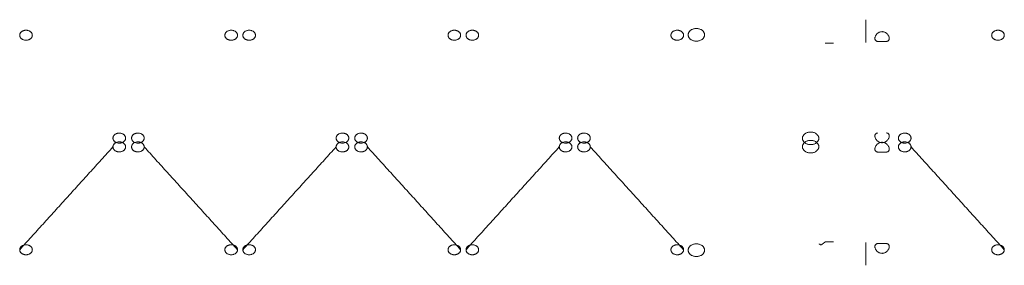
# Model space of a CAD drawing. Units: millimetres. Extents: x -7702 to 55608, y -1007043 to 50343.
# Drawn here: x 45645 to 48032, y 22923 to 23519 of the extents above; entities that cross this region are included whole.
import ezdxf

# ---------------------------------------------------------------- set-up
doc = ezdxf.new("R2010")
doc.units = ezdxf.units.MM
doc.layers.get('0').update_dxf_attribs({"lineweight": 18})
doc.layers.add('None', color=7, linetype='Continuous', lineweight=5)

msp = doc.modelspace()

# ---------------------------------------------------------------- linework, layer by layer
at = {"color": 250, "true_color": 0x333333, "transparency": 33554687}
for points in [[(47695.703, 23463.642, 7807), (47695.703, 23518.642, 7750)], [(47724.329, 23465.927, 7780.213), (47746.494, 23465.927, 7780.213)], [(47724.329, 23197.808, 8242.433), (47746.494, 23197.808, 8242.433)], [(47597.784, 22980.112, 7767.253), (47597.784, 22980.112, 7760.131)], [(47597.784, 22980.112, 7767.253), (47597.784, 22980.112, 7760.131)], [(47695.703, 22923.213, 7807), (47695.703, 22978.213, 7750)], [(47724.329, 22975.929, 7780.213), (47746.494, 22975.929, 7780.213)]]:
    msp.add_polyline3d(points, dxfattribs=at)
for points in [[(45644.69, 23480.946, 7790.098), (45644.69, 23505.34, 7803.843), (45675.339, 23505.34, 7803.843), (45675.339, 23480.946, 7790.098), (45675.339, 23456.552, 7776.353), (45644.69, 23456.552, 7776.353), (45644.69, 23480.946, 7790.098)], [(46172.713, 23480.946, 7790.098), (46172.713, 23456.552, 7776.353), (46142.063, 23456.552, 7776.353), (46142.063, 23480.946, 7790.098), (46142.063, 23505.34, 7803.843), (46172.713, 23505.34, 7803.843), (46172.713, 23480.946, 7790.098)], [(46185.69, 23480.946, 7790.098), (46185.69, 23505.34, 7803.843), (46216.339, 23505.34, 7803.843), (46216.339, 23480.946, 7790.098), (46216.339, 23456.552, 7776.353), (46185.69, 23456.552, 7776.353), (46185.69, 23480.946, 7790.098)], [(46713.713, 23480.946, 7790.098), (46713.713, 23456.552, 7776.353), (46683.063, 23456.552, 7776.353), (46683.063, 23480.946, 7790.098), (46683.063, 23505.34, 7803.843), (46713.713, 23505.34, 7803.843), (46713.713, 23480.946, 7790.098)], [(46726.69, 23480.946, 7790.098), (46726.69, 23505.34, 7803.843), (46757.339, 23505.34, 7803.843), (46757.339, 23480.946, 7790.098), (46757.339, 23456.552, 7776.353), (46726.69, 23456.552, 7776.353), (46726.69, 23480.946, 7790.098)], [(47254.157, 23480.946, 7790.098), (47254.157, 23456.552, 7776.353), (47223.507, 23456.552, 7776.353), (47223.507, 23480.946, 7790.098), (47223.507, 23505.34, 7803.843), (47254.157, 23505.34, 7803.843), (47254.157, 23480.946, 7790.098)], [(47304.992, 23481.997, 7784.425), (47304.992, 23451.327, 7767.564), (47265.352, 23451.327, 7767.564), (47265.352, 23481.997, 7784.425), (47265.352, 23512.668, 7801.287), (47304.992, 23512.668, 7801.287), (47304.992, 23481.997, 7784.425)], [(48031.713, 23480.946, 7790.098), (48031.713, 23456.552, 7776.353), (48001.063, 23456.552, 7776.353), (48001.063, 23480.946, 7790.098), (48001.063, 23505.34, 7803.843), (48031.713, 23505.34, 7803.843), (48031.713, 23480.946, 7790.098)], [(45870.835, 23231.601, 8232.615), (45870.835, 23207.207, 8218.869), (45901.485, 23207.207, 8218.869), (45901.485, 23231.601, 8232.615), (45901.485, 23255.995, 8246.36), (45870.835, 23255.995, 8246.36), (45870.835, 23231.601, 8232.615)], [(45946.567, 23231.601, 8232.615), (45946.567, 23255.995, 8246.36), (45915.918, 23255.995, 8246.36), (45915.918, 23231.601, 8232.615), (45915.918, 23207.207, 8218.869), (45946.567, 23207.207, 8218.869), (45946.567, 23231.601, 8232.615)], [(46411.835, 23231.601, 8232.615), (46411.835, 23207.207, 8218.869), (46442.485, 23207.207, 8218.869), (46442.485, 23231.601, 8232.615), (46442.485, 23255.995, 8246.36), (46411.835, 23255.995, 8246.36), (46411.835, 23231.601, 8232.615)], [(46487.567, 23231.601, 8232.615), (46487.567, 23255.995, 8246.36), (46456.918, 23255.995, 8246.36), (46456.918, 23231.601, 8232.615), (46456.918, 23207.207, 8218.869), (46487.567, 23207.207, 8218.869), (46487.567, 23231.601, 8232.615)], [(46952.835, 23231.601, 8232.615), (46952.835, 23207.207, 8218.869), (46983.485, 23207.207, 8218.869), (46983.485, 23231.601, 8232.615), (46983.485, 23255.995, 8246.36), (46952.835, 23255.995, 8246.36), (46952.835, 23231.601, 8232.615)], [(47028.012, 23231.601, 8232.615), (47028.012, 23255.995, 8246.36), (46997.362, 23255.995, 8246.36), (46997.362, 23231.601, 8232.615), (46997.362, 23207.207, 8218.869), (47028.012, 23207.207, 8218.869), (47028.012, 23231.601, 8232.615)], [(47581.98, 23231.033, 8240.928), (47581.98, 23261.704, 8257.789), (47542.34, 23261.704, 8257.789), (47542.34, 23231.033, 8240.928), (47542.34, 23200.362, 8224.066), (47581.98, 23200.362, 8224.066), (47581.98, 23231.033, 8240.928)], [(47581.98, 23210.822, 8240.928), (47581.98, 23241.493, 8224.066), (47542.34, 23241.493, 8224.066), (47542.34, 23210.822, 8240.928), (47542.34, 23180.151, 8257.789), (47581.98, 23180.151, 8257.789), (47581.98, 23210.822, 8240.928)], [(47805.567, 23231.601, 8232.615), (47805.567, 23255.995, 8246.36), (47774.918, 23255.995, 8246.36), (47774.918, 23231.601, 8232.615), (47774.918, 23207.207, 8218.869), (47805.567, 23207.207, 8218.869), (47805.567, 23231.601, 8232.615)], [(45870.835, 23210.254, 8232.615), (45870.835, 23185.86, 8246.36), (45901.485, 23185.86, 8246.36), (45901.485, 23210.254, 8232.615), (45901.485, 23234.648, 8218.869), (45870.835, 23234.648, 8218.869), (45870.835, 23210.254, 8232.615)], [(45946.567, 23210.254, 8232.615), (45946.567, 23234.648, 8218.869), (45915.918, 23234.648, 8218.869), (45915.918, 23210.254, 8232.615), (45915.918, 23185.86, 8246.36), (45946.567, 23185.86, 8246.36), (45946.567, 23210.254, 8232.615)], [(46411.835, 23210.254, 8232.615), (46411.835, 23185.86, 8246.36), (46442.485, 23185.86, 8246.36), (46442.485, 23210.254, 8232.615), (46442.485, 23234.648, 8218.869), (46411.835, 23234.648, 8218.869), (46411.835, 23210.254, 8232.615)], [(46487.567, 23210.254, 8232.615), (46487.567, 23234.648, 8218.869), (46456.918, 23234.648, 8218.869), (46456.918, 23210.254, 8232.615), (46456.918, 23185.86, 8246.36), (46487.567, 23185.86, 8246.36), (46487.567, 23210.254, 8232.615)], [(46952.835, 23210.254, 8232.615), (46952.835, 23185.86, 8246.36), (46983.485, 23185.86, 8246.36), (46983.485, 23210.254, 8232.615), (46983.485, 23234.648, 8218.869), (46952.835, 23234.648, 8218.869), (46952.835, 23210.254, 8232.615)], [(47028.012, 23210.254, 8232.615), (47028.012, 23234.648, 8218.869), (46997.362, 23234.648, 8218.869), (46997.362, 23210.254, 8232.615), (46997.362, 23185.86, 8246.36), (47028.012, 23185.86, 8246.36), (47028.012, 23210.254, 8232.615)], [(47805.567, 23210.254, 8232.615), (47805.567, 23234.648, 8218.869), (47774.918, 23234.648, 8218.869), (47774.918, 23210.254, 8232.615), (47774.918, 23185.86, 8246.36), (47805.567, 23185.86, 8246.36), (47805.567, 23210.254, 8232.615)], [(45644.69, 22960.909, 7790.098), (45644.69, 22985.303, 7776.353), (45675.339, 22985.303, 7776.353), (45675.339, 22960.909, 7790.098), (45675.339, 22936.515, 7803.843), (45644.69, 22936.515, 7803.843), (45644.69, 22960.909, 7790.098)], [(46172.713, 22960.909, 7790.098), (46172.713, 22985.303, 7776.353), (46142.063, 22985.303, 7776.353), (46142.063, 22960.909, 7790.098), (46142.063, 22936.515, 7803.843), (46172.713, 22936.515, 7803.843), (46172.713, 22960.909, 7790.098)], [(46185.69, 22960.909, 7790.098), (46185.69, 22985.303, 7776.353), (46216.339, 22985.303, 7776.353), (46216.339, 22960.909, 7790.098), (46216.339, 22936.515, 7803.843), (46185.69, 22936.515, 7803.843), (46185.69, 22960.909, 7790.098)], [(46713.713, 22960.909, 7790.098), (46713.713, 22936.515, 7803.843), (46683.063, 22936.515, 7803.843), (46683.063, 22960.909, 7790.098), (46683.063, 22985.303, 7776.353), (46713.713, 22985.303, 7776.353), (46713.713, 22960.909, 7790.098)], [(46726.69, 22960.909, 7790.098), (46726.69, 22985.303, 7776.353), (46757.339, 22985.303, 7776.353), (46757.339, 22960.909, 7790.098), (46757.339, 22936.515, 7803.843), (46726.69, 22936.515, 7803.843), (46726.69, 22960.909, 7790.098)], [(47254.157, 22960.909, 7790.098), (47254.157, 22936.515, 7803.843), (47223.507, 22936.515, 7803.843), (47223.507, 22960.909, 7790.098), (47223.507, 22985.303, 7776.353), (47254.157, 22985.303, 7776.353), (47254.157, 22960.909, 7790.098)], [(47304.992, 22959.858, 7784.425), (47304.992, 22929.187, 7801.287), (47265.352, 22929.187, 7801.287), (47265.352, 22959.858, 7784.425), (47265.352, 22990.529, 7767.564), (47304.992, 22990.529, 7767.564), (47304.992, 22959.858, 7784.425)], [(48031.713, 22960.909, 7790.098), (48031.713, 22936.515, 7803.843), (48001.063, 22936.515, 7803.843), (48001.063, 22960.909, 7790.098), (48001.063, 22985.303, 7776.353), (48031.713, 22985.303, 7776.353), (48031.713, 22960.909, 7790.098)]]:
    msp.add_rational_spline(points, [1, 0.333333333333, 0.333333333333, 1, 0.333333333333, 0.333333333333, 1], degree=3, knots=[0, 0, 0, 0, 0.5, 0.5, 0.5, 1, 1, 1, 1], dxfattribs=at)
for points, knots in [([(47746.494, 23465.927, 7780.213), (47746.693, 23465.958, 7780.493), (47746.89, 23465.996, 7780.777), (47747.797, 23466.195, 7782.104), (47748.482, 23466.428, 7783.179), (47749.743, 23467.06, 7785.331), (47750.32, 23467.459, 7786.411), (47751.317, 23468.419, 7788.513), (47751.738, 23468.98, 7789.537), (47752.303, 23470.059, 7791.21), (47752.506, 23470.577, 7791.931), (47752.799, 23471.724, 7793.342), (47752.888, 23472.354, 7794.032), (47752.927, 23473.688, 7795.333), (47752.876, 23474.394, 7795.944), (47752.635, 23475.834, 7797.054), (47752.444, 23476.566, 7797.553), (47751.944, 23478.018, 7798.438), (47751.613, 23478.787, 7798.851), (47750.801, 23480.331, 7799.577), (47750.319, 23481.106, 7799.891), (47749.23, 23482.603, 7800.414), (47748.621, 23483.326, 7800.624), (47747.321, 23484.671, 7800.958), (47746.63, 23485.293, 7801.081), (47745.217, 23486.402, 7801.265), (47744.438, 23486.935, 7801.332), (47742.777, 23487.887, 7801.426), (47741.894, 23488.306, 7801.453), (47740.075, 23488.986, 7801.485), (47739.136, 23489.246, 7801.491), (47737.257, 23489.588, 7801.496), (47736.318, 23489.67, 7801.496), (47734.505, 23489.67, 7801.496), (47733.566, 23489.588, 7801.496), (47731.688, 23489.246, 7801.491), (47730.749, 23488.986, 7801.485), (47728.929, 23488.306, 7801.453), (47728.047, 23487.887, 7801.426), (47726.386, 23486.935, 7801.332), (47725.607, 23486.402, 7801.265), (47724.194, 23485.293, 7801.081), (47723.502, 23484.671, 7800.958), (47722.202, 23483.326, 7800.624), (47721.594, 23482.603, 7800.414), (47720.504, 23481.106, 7799.891), (47720.023, 23480.331, 7799.577), (47719.21, 23478.787, 7798.851), (47718.88, 23478.018, 7798.438), (47718.379, 23476.566, 7797.553), (47718.188, 23475.834, 7797.054), (47717.947, 23474.394, 7795.944), (47717.896, 23473.688, 7795.333), (47717.935, 23472.354, 7794.032), (47718.024, 23471.724, 7793.342), (47718.317, 23470.577, 7791.931), (47718.521, 23470.059, 7791.21), (47719.086, 23468.98, 7789.537), (47719.506, 23468.419, 7788.513), (47720.503, 23467.459, 7786.411), (47721.08, 23467.06, 7785.331), (47722.341, 23466.428, 7783.179), (47723.026, 23466.195, 7782.104), (47723.933, 23465.996, 7780.777), (47724.13, 23465.958, 7780.493), (47724.329, 23465.927, 7780.213)], [2.60369807, 2.60369807, 2.60369807, 2.60369807, 3.5894042, 3.5894042, 7.1788084, 7.1788084, 10.7682126, 10.7682126, 14.3576168, 14.3576168, 16.97557163, 16.97557163, 19.59352646, 19.59352646, 22.21148129, 22.21148129, 24.82943612, 24.82943612, 27.52663936, 27.52663936, 30.22384259, 30.22384259, 32.92104583, 32.92104583, 35.61824907, 35.61824907, 38.33875007, 38.33875007, 41.05925108, 41.05925108, 43.77975208, 43.77975208, 46.50025309, 46.50025309, 49.22075409, 49.22075409, 51.9412551, 51.9412551, 54.6617561, 54.6617561, 57.38225711, 57.38225711, 60.07946034, 60.07946034, 62.77666358, 62.77666358, 65.47386682, 65.47386682, 68.17107005, 68.17107005, 70.78902488, 70.78902488, 73.40697971, 73.40697971, 76.02493454, 76.02493454, 78.64288937, 78.64288937, 82.23229357, 82.23229357, 85.82169777, 85.82169777, 89.41110197, 89.41110197, 90.3968081, 90.3968081, 90.3968081, 90.3968081]), ([(47746.494, 23244.047, 8242.433), (47746.693, 23244.015, 8242.152), (47746.89, 23243.977, 8241.869), (47747.797, 23243.778, 8240.541), (47748.482, 23243.546, 8239.467), (47749.743, 23242.914, 8237.314), (47750.32, 23242.514, 8236.235), (47751.317, 23241.554, 8234.132), (47751.738, 23240.994, 8233.108), (47752.303, 23239.915, 8231.435), (47752.506, 23239.396, 8230.715), (47752.799, 23238.249, 8229.303), (47752.888, 23237.62, 8228.613), (47752.927, 23236.285, 8227.312), (47752.876, 23235.579, 8226.701), (47752.635, 23234.14, 8225.591), (47752.444, 23233.407, 8225.092), (47751.944, 23231.956, 8224.207), (47751.613, 23231.186, 8223.794), (47750.801, 23229.642, 8223.068), (47750.319, 23228.867, 8222.755), (47749.23, 23227.37, 8222.232), (47748.621, 23226.647, 8222.021), (47747.321, 23225.302, 8221.688), (47746.63, 23224.681, 8221.565), (47745.217, 23223.571, 8221.381), (47744.438, 23223.038, 8221.313), (47742.777, 23222.086, 8221.219), (47741.894, 23221.667, 8221.192), (47740.075, 23220.988, 8221.16), (47739.136, 23220.727, 8221.155), (47737.257, 23220.385, 8221.15), (47736.318, 23220.303, 8221.15), (47734.505, 23220.303, 8221.15), (47733.566, 23220.385, 8221.15), (47731.688, 23220.727, 8221.155), (47730.749, 23220.988, 8221.16), (47728.929, 23221.667, 8221.192), (47728.047, 23222.086, 8221.219), (47726.386, 23223.038, 8221.313), (47725.607, 23223.571, 8221.381), (47724.194, 23224.681, 8221.565), (47723.502, 23225.302, 8221.688), (47722.202, 23226.647, 8222.021), (47721.594, 23227.37, 8222.232), (47720.504, 23228.867, 8222.755), (47720.023, 23229.642, 8223.068), (47719.21, 23231.186, 8223.794), (47718.88, 23231.956, 8224.207), (47718.379, 23233.407, 8225.092), (47718.188, 23234.14, 8225.591), (47717.947, 23235.579, 8226.701), (47717.896, 23236.285, 8227.312), (47717.935, 23237.62, 8228.613), (47718.024, 23238.249, 8229.303), (47718.317, 23239.396, 8230.715), (47718.521, 23239.915, 8231.435), (47719.086, 23240.994, 8233.108), (47719.506, 23241.554, 8234.132), (47720.503, 23242.514, 8236.235), (47721.08, 23242.914, 8237.314), (47722.341, 23243.546, 8239.467), (47723.026, 23243.778, 8240.541), (47723.933, 23243.977, 8241.869), (47724.13, 23244.015, 8242.152), (47724.329, 23244.047, 8242.433)], [2.60369807, 2.60369807, 2.60369807, 2.60369807, 3.5894042, 3.5894042, 7.1788084, 7.1788084, 10.7682126, 10.7682126, 14.3576168, 14.3576168, 16.97557163, 16.97557163, 19.59352646, 19.59352646, 22.21148129, 22.21148129, 24.82943612, 24.82943612, 27.52663936, 27.52663936, 30.22384259, 30.22384259, 32.92104583, 32.92104583, 35.61824907, 35.61824907, 38.33875007, 38.33875007, 41.05925108, 41.05925108, 43.77975208, 43.77975208, 46.50025309, 46.50025309, 49.22075409, 49.22075409, 51.9412551, 51.9412551, 54.6617561, 54.6617561, 57.38225711, 57.38225711, 60.07946034, 60.07946034, 62.77666358, 62.77666358, 65.47386682, 65.47386682, 68.17107005, 68.17107005, 70.78902488, 70.78902488, 73.40697971, 73.40697971, 76.02493454, 76.02493454, 78.64288937, 78.64288937, 82.23229357, 82.23229357, 85.82169777, 85.82169777, 89.41110197, 89.41110197, 90.3968081, 90.3968081, 90.3968081, 90.3968081]), ([(47746.494, 23197.808, 8242.433), (47746.693, 23197.84, 8242.152), (47746.89, 23197.878, 8241.869), (47747.797, 23198.077, 8240.541), (47748.482, 23198.31, 8239.467), (47749.743, 23198.942, 8237.314), (47750.32, 23199.341, 8236.235), (47751.317, 23200.301, 8234.132), (47751.738, 23200.862, 8233.108), (47752.303, 23201.94, 8231.435), (47752.506, 23202.459, 8230.715), (47752.799, 23203.606, 8229.303), (47752.888, 23204.236, 8228.613), (47752.927, 23205.57, 8227.312), (47752.876, 23206.276, 8226.701), (47752.635, 23207.716, 8225.591), (47752.444, 23208.448, 8225.092), (47751.944, 23209.9, 8224.207), (47751.613, 23210.669, 8223.794), (47750.801, 23212.213, 8223.068), (47750.319, 23212.988, 8222.755), (47749.23, 23214.485, 8222.232), (47748.621, 23215.208, 8222.021), (47747.321, 23216.553, 8221.688), (47746.63, 23217.175, 8221.565), (47745.217, 23218.284, 8221.381), (47744.438, 23218.817, 8221.313), (47742.777, 23219.769, 8221.219), (47741.894, 23220.188, 8221.192), (47740.075, 23220.868, 8221.16), (47739.136, 23221.128, 8221.155), (47737.257, 23221.47, 8221.15), (47736.318, 23221.552, 8221.15), (47734.505, 23221.552, 8221.15), (47733.566, 23221.47, 8221.15), (47731.688, 23221.128, 8221.155), (47730.749, 23220.868, 8221.16), (47728.929, 23220.188, 8221.192), (47728.047, 23219.769, 8221.219), (47726.386, 23218.817, 8221.313), (47725.607, 23218.284, 8221.381), (47724.194, 23217.175, 8221.565), (47723.502, 23216.553, 8221.688), (47722.202, 23215.208, 8222.021), (47721.594, 23214.485, 8222.232), (47720.504, 23212.988, 8222.755), (47720.023, 23212.213, 8223.068), (47719.21, 23210.669, 8223.794), (47718.88, 23209.9, 8224.207), (47718.379, 23208.448, 8225.092), (47718.188, 23207.716, 8225.591), (47717.947, 23206.276, 8226.701), (47717.896, 23205.57, 8227.312), (47717.935, 23204.236, 8228.613), (47718.024, 23203.606, 8229.303), (47718.317, 23202.459, 8230.715), (47718.521, 23201.94, 8231.435), (47719.086, 23200.862, 8233.108), (47719.506, 23200.301, 8234.132), (47720.503, 23199.341, 8236.235), (47721.08, 23198.942, 8237.314), (47722.341, 23198.31, 8239.467), (47723.026, 23198.077, 8240.541), (47723.933, 23197.878, 8241.869), (47724.13, 23197.84, 8242.152), (47724.329, 23197.808, 8242.433)], [2.60369807, 2.60369807, 2.60369807, 2.60369807, 3.5894042, 3.5894042, 7.1788084, 7.1788084, 10.7682126, 10.7682126, 14.3576168, 14.3576168, 16.97557163, 16.97557163, 19.59352646, 19.59352646, 22.21148129, 22.21148129, 24.82943612, 24.82943612, 27.52663936, 27.52663936, 30.22384259, 30.22384259, 32.92104583, 32.92104583, 35.61824907, 35.61824907, 38.33875007, 38.33875007, 41.05925108, 41.05925108, 43.77975208, 43.77975208, 46.50025309, 46.50025309, 49.22075409, 49.22075409, 51.9412551, 51.9412551, 54.6617561, 54.6617561, 57.38225711, 57.38225711, 60.07946034, 60.07946034, 62.77666358, 62.77666358, 65.47386682, 65.47386682, 68.17107005, 68.17107005, 70.78902488, 70.78902488, 73.40697971, 73.40697971, 76.02493454, 76.02493454, 78.64288937, 78.64288937, 82.23229357, 82.23229357, 85.82169777, 85.82169777, 89.41110197, 89.41110197, 90.3968081, 90.3968081, 90.3968081, 90.3968081]), ([(47586.41, 22972.612, 7766.786), (47586.23, 22972.729, 7767.021), (47586.054, 22972.844, 7767.262), (47585.236, 22973.383, 7768.446), (47584.666, 22973.775, 7769.471), (47583.97, 22974.262, 7771.094), (47583.763, 22974.408, 7771.65), (47583.408, 22974.661, 7772.783), (47583.259, 22974.768, 7773.359), (47583.021, 22974.94, 7774.523), (47582.932, 22975.005, 7775.111), (47582.813, 22975.091, 7776.284), (47582.784, 22975.112, 7776.871), (47582.784, 22975.112, 7778.032), (47582.813, 22975.091, 7778.619), (47582.932, 22975.005, 7779.792), (47583.021, 22974.94, 7780.38), (47583.259, 22974.768, 7781.544), (47583.408, 22974.661, 7782.12), (47583.763, 22974.408, 7783.253), (47583.97, 22974.262, 7783.809), (47584.666, 22973.775, 7785.432), (47585.236, 22973.383, 7786.456), (47586.054, 22972.844, 7787.641), (47586.23, 22972.729, 7787.882), (47586.41, 22972.612, 7788.117)], [2.56518602, 2.56518602, 2.56518602, 2.56518602, 3.48250985, 3.48250985, 6.96501971, 6.96501971, 8.70627463, 8.70627463, 10.44752956, 10.44752956, 12.18878449, 12.18878449, 13.93003941, 13.93003941, 15.67129434, 15.67129434, 17.41254926, 17.41254926, 19.15380419, 19.15380419, 20.89505912, 20.89505912, 24.37756897, 24.37756897, 25.29489281, 25.29489281, 25.29489281, 25.29489281]), ([(47746.494, 22975.929, 7780.213), (47746.693, 22975.897, 7780.493), (47746.89, 22975.859, 7780.777), (47747.797, 22975.66, 7782.104), (47748.482, 22975.427, 7783.179), (47749.743, 22974.796, 7785.331), (47750.32, 22974.396, 7786.411), (47751.317, 22973.436, 7788.513), (47751.738, 22972.876, 7789.537), (47752.303, 22971.797, 7791.21), (47752.506, 22971.278, 7791.931), (47752.799, 22970.131, 7793.342), (47752.888, 22969.502, 7794.032), (47752.927, 22968.167, 7795.333), (47752.876, 22967.461, 7795.944), (47752.635, 22966.022, 7797.054), (47752.444, 22965.289, 7797.553), (47751.944, 22963.837, 7798.438), (47751.613, 22963.068, 7798.851), (47750.801, 22961.524, 7799.577), (47750.319, 22960.749, 7799.891), (47749.23, 22959.252, 7800.414), (47748.621, 22958.529, 7800.624), (47747.321, 22957.184, 7800.958), (47746.63, 22956.562, 7801.081), (47745.217, 22955.453, 7801.265), (47744.438, 22954.92, 7801.332), (47742.777, 22953.968, 7801.426), (47741.894, 22953.549, 7801.453), (47740.075, 22952.87, 7801.485), (47739.136, 22952.609, 7801.491), (47737.257, 22952.267, 7801.496), (47736.318, 22952.185, 7801.496), (47734.505, 22952.185, 7801.496), (47733.566, 22952.267, 7801.496), (47731.688, 22952.609, 7801.491), (47730.749, 22952.87, 7801.485), (47728.929, 22953.549, 7801.453), (47728.047, 22953.968, 7801.426), (47726.386, 22954.92, 7801.332), (47725.607, 22955.453, 7801.265), (47724.194, 22956.562, 7801.081), (47723.502, 22957.184, 7800.958), (47722.202, 22958.529, 7800.624), (47721.594, 22959.252, 7800.414), (47720.504, 22960.749, 7799.891), (47720.023, 22961.524, 7799.577), (47719.21, 22963.068, 7798.851), (47718.88, 22963.837, 7798.438), (47718.379, 22965.289, 7797.553), (47718.188, 22966.022, 7797.054), (47717.947, 22967.461, 7795.944), (47717.896, 22968.167, 7795.333), (47717.935, 22969.502, 7794.032), (47718.024, 22970.131, 7793.342), (47718.317, 22971.278, 7791.931), (47718.521, 22971.797, 7791.21), (47719.086, 22972.876, 7789.537), (47719.506, 22973.436, 7788.513), (47720.503, 22974.396, 7786.411), (47721.08, 22974.796, 7785.331), (47722.341, 22975.427, 7783.179), (47723.026, 22975.66, 7782.104), (47723.933, 22975.859, 7780.777), (47724.13, 22975.897, 7780.493), (47724.329, 22975.929, 7780.213)], [2.60369807, 2.60369807, 2.60369807, 2.60369807, 3.5894042, 3.5894042, 7.1788084, 7.1788084, 10.7682126, 10.7682126, 14.3576168, 14.3576168, 16.97557163, 16.97557163, 19.59352646, 19.59352646, 22.21148129, 22.21148129, 24.82943612, 24.82943612, 27.52663936, 27.52663936, 30.22384259, 30.22384259, 32.92104583, 32.92104583, 35.61824907, 35.61824907, 38.33875007, 38.33875007, 41.05925108, 41.05925108, 43.77975208, 43.77975208, 46.50025309, 46.50025309, 49.22075409, 49.22075409, 51.9412551, 51.9412551, 54.6617561, 54.6617561, 57.38225711, 57.38225711, 60.07946034, 60.07946034, 62.77666358, 62.77666358, 65.47386682, 65.47386682, 68.17107005, 68.17107005, 70.78902488, 70.78902488, 73.40697971, 73.40697971, 76.02493454, 76.02493454, 78.64288937, 78.64288937, 82.23229357, 82.23229357, 85.82169777, 85.82169777, 89.41110197, 89.41110197, 90.3968081, 90.3968081, 90.3968081, 90.3968081])]:
    msp.add_open_spline(points, degree=3, knots=knots, dxfattribs=at)
for points in [[(47587.784, 22972.612, 7765.204), (47590.496, 22974.646, 7762.437), (47593.95, 22977.237, 7760.684), (47597.784, 22980.112, 7760.131)], [(47597.784, 22980.112, 7794.772), (47593.95, 22977.237, 7794.219), (47590.496, 22974.646, 7792.466), (47587.784, 22972.612, 7789.699)]]:
    msp.add_rational_spline(points, [1, 0.964860027918, 0.964860027918, 1], degree=3, dxfattribs=at)
at = {"color": 250, "true_color": 0x333333}
for points, invisible_edges in [([(47597.784, 23462.112, 7794.772), (47599.651, 23462.112, 7794.94), (47601.525, 23462.112, 7794.907), (47597.784, 23462.112, 7794.772)], 12), ([(47601.525, 23462.112, 7759.995), (47599.651, 23462.112, 7759.963), (47597.784, 23462.112, 7760.131), (47601.525, 23462.112, 7759.995)], 12), ([(47597.784, 23462.112, 7794.772), (47601.525, 23462.112, 7794.907), (47606.975, 23462.112, 7793.622), (47597.784, 23462.112, 7794.772)], 15), ([(47608.666, 23462.112, 7762.089), (47601.525, 23462.112, 7759.995), (47597.784, 23462.112, 7760.131), (47608.666, 23462.112, 7762.089)], 15), ([(47597.784, 23462.112, 7794.772), (47606.975, 23462.112, 7793.622), (47613.09, 23462.112, 7789.379), (47597.784, 23462.112, 7794.772)], 15), ([(47617.684, 23462.112, 7775.58), (47608.666, 23462.112, 7762.089), (47597.784, 23462.112, 7760.131), (47617.684, 23462.112, 7775.58)], 15), ([(47597.784, 23462.112, 7794.772), (47613.09, 23462.112, 7789.379), (47617.684, 23462.112, 7775.58), (47597.784, 23462.112, 7794.772)], 15), ([(47597.784, 23462.112, 7794.772), (47617.684, 23462.112, 7775.58), (47597.784, 23462.112, 7760.131), (47597.784, 23462.112, 7794.772)], 11), ([(47601.525, 23462.112, 7794.907), (47603.384, 23462.112, 7794.675), (47606.975, 23462.112, 7793.622), (47601.525, 23462.112, 7794.907)], 14), ([(47606.975, 23462.112, 7761.281), (47603.384, 23462.112, 7760.228), (47601.525, 23462.112, 7759.995), (47606.975, 23462.112, 7761.281)], 13), ([(47608.666, 23462.112, 7762.089), (47606.975, 23462.112, 7761.281), (47601.525, 23462.112, 7759.995), (47608.666, 23462.112, 7762.089)], 14), ([(47603.384, 23462.112, 7794.675), (47605.208, 23462.112, 7794.245), (47606.975, 23462.112, 7793.622), (47603.384, 23462.112, 7794.675)], 12), ([(47606.975, 23462.112, 7761.281), (47605.208, 23462.112, 7760.658), (47603.384, 23462.112, 7760.228), (47606.975, 23462.112, 7761.281)], 12), ([(47606.975, 23462.112, 7793.622), (47608.666, 23462.112, 7792.814), (47610.261, 23462.112, 7791.829), (47606.975, 23462.112, 7793.622)], 12), ([(47606.975, 23462.112, 7793.622), (47610.261, 23462.112, 7791.829), (47613.09, 23462.112, 7789.379), (47606.975, 23462.112, 7793.622)], 15), ([(47611.741, 23462.112, 7764.223), (47610.261, 23462.112, 7763.074), (47608.666, 23462.112, 7762.089), (47611.741, 23462.112, 7764.223)], 12), ([(47613.09, 23462.112, 7765.524), (47611.741, 23462.112, 7764.223), (47608.666, 23462.112, 7762.089), (47613.09, 23462.112, 7765.524)], 14), ([(47617.684, 23462.112, 7775.58), (47613.09, 23462.112, 7765.524), (47608.666, 23462.112, 7762.089), (47617.684, 23462.112, 7775.58)], 15), ([(47610.261, 23462.112, 7791.829), (47611.741, 23462.112, 7790.68), (47613.09, 23462.112, 7789.379), (47610.261, 23462.112, 7791.829)], 12), ([(47613.09, 23462.112, 7789.379), (47614.292, 23462.112, 7787.942), (47615.333, 23462.112, 7786.384), (47613.09, 23462.112, 7789.379)], 12), ([(47615.333, 23462.112, 7768.519), (47614.292, 23462.112, 7766.961), (47613.09, 23462.112, 7765.524), (47615.333, 23462.112, 7768.519)], 12), ([(47613.09, 23462.112, 7789.379), (47615.333, 23462.112, 7786.384), (47616.888, 23462.112, 7782.98), (47613.09, 23462.112, 7789.379)], 15), ([(47616.888, 23462.112, 7771.923), (47615.333, 23462.112, 7768.519), (47613.09, 23462.112, 7765.524), (47616.888, 23462.112, 7771.923)], 15), ([(47617.684, 23462.112, 7775.58), (47616.888, 23462.112, 7771.923), (47613.09, 23462.112, 7765.524), (47617.684, 23462.112, 7775.58)], 15), ([(47613.09, 23462.112, 7789.379), (47616.888, 23462.112, 7782.98), (47617.684, 23462.112, 7775.58), (47613.09, 23462.112, 7789.379)], 15), ([(47615.333, 23462.112, 7786.384), (47616.202, 23462.112, 7784.723), (47616.888, 23462.112, 7782.98), (47615.333, 23462.112, 7786.384)], 12), ([(47616.888, 23462.112, 7771.923), (47616.202, 23462.112, 7770.18), (47615.333, 23462.112, 7768.519), (47616.888, 23462.112, 7771.923)], 12), ([(47616.888, 23462.112, 7782.98), (47617.384, 23462.112, 7781.173), (47617.684, 23462.112, 7779.323), (47616.888, 23462.112, 7782.98)], 12), ([(47617.684, 23462.112, 7775.58), (47617.384, 23462.112, 7773.73), (47616.888, 23462.112, 7771.923), (47617.684, 23462.112, 7775.58)], 12), ([(47616.888, 23462.112, 7782.98), (47617.684, 23462.112, 7779.323), (47617.684, 23462.112, 7775.58), (47616.888, 23462.112, 7782.98)], 15), ([(47617.684, 23462.112, 7779.323), (47617.784, 23462.112, 7777.451), (47617.684, 23462.112, 7775.58), (47617.684, 23462.112, 7779.323)], 12), ([(47586.41, 22972.612, 7766.786), (47586.45, 22972.612, 7766.734), (47586.49, 22972.612, 7766.683), (47586.41, 22972.612, 7766.786)], 12), ([(47586.41, 22972.612, 7766.786), (47586.49, 22972.612, 7766.683), (47586.612, 22972.612, 7766.528), (47586.41, 22972.612, 7766.786)], 15), ([(47586.41, 22972.612, 7766.786), (47586.612, 22972.612, 7766.528), (47586.777, 22972.612, 7766.325), (47586.41, 22972.612, 7766.786)], 15), ([(47586.41, 22972.612, 7766.786), (47586.777, 22972.612, 7766.325), (47587.291, 22972.612, 7765.729), (47586.41, 22972.612, 7766.786)], 15), ([(47586.41, 22972.612, 7766.786), (47587.291, 22972.612, 7765.729), (47587.784, 22972.612, 7765.204), (47586.41, 22972.612, 7766.786)], 11), ([(47586.49, 22972.612, 7788.22), (47586.45, 22972.612, 7788.169), (47586.41, 22972.612, 7788.117), (47586.49, 22972.612, 7788.22)], 12), ([(47586.531, 22972.612, 7788.272), (47586.49, 22972.612, 7788.22), (47586.41, 22972.612, 7788.117), (47586.531, 22972.612, 7788.272)], 14), ([(47586.736, 22972.612, 7788.528), (47586.531, 22972.612, 7788.272), (47586.41, 22972.612, 7788.117), (47586.736, 22972.612, 7788.528)], 15), ([(47586.41, 22972.612, 7788.117), (47587.784, 22972.612, 7789.699), (47587.247, 22972.612, 7789.125), (47586.41, 22972.612, 7788.117)], 14), ([(47587.247, 22972.612, 7789.125), (47586.736, 22972.612, 7788.528), (47586.41, 22972.612, 7788.117), (47587.247, 22972.612, 7789.125)], 15), ([(47586.49, 22972.612, 7766.683), (47586.531, 22972.612, 7766.631), (47586.612, 22972.612, 7766.528), (47586.49, 22972.612, 7766.683)], 14), ([(47586.531, 22972.612, 7766.631), (47586.571, 22972.612, 7766.58), (47586.612, 22972.612, 7766.528), (47586.531, 22972.612, 7766.631)], 12), ([(47586.612, 22972.612, 7788.375), (47586.571, 22972.612, 7788.323), (47586.531, 22972.612, 7788.272), (47586.612, 22972.612, 7788.375)], 12), ([(47586.653, 22972.612, 7788.426), (47586.612, 22972.612, 7788.375), (47586.531, 22972.612, 7788.272), (47586.653, 22972.612, 7788.426)], 14), ([(47586.736, 22972.612, 7788.528), (47586.653, 22972.612, 7788.426), (47586.531, 22972.612, 7788.272), (47586.736, 22972.612, 7788.528)], 15), ([(47586.612, 22972.612, 7766.528), (47586.653, 22972.612, 7766.477), (47586.694, 22972.612, 7766.426), (47586.612, 22972.612, 7766.528)], 12), ([(47586.612, 22972.612, 7766.528), (47586.694, 22972.612, 7766.426), (47586.777, 22972.612, 7766.325), (47586.612, 22972.612, 7766.528)], 15), ([(47586.736, 22972.612, 7788.528), (47586.694, 22972.612, 7788.477), (47586.653, 22972.612, 7788.426), (47586.736, 22972.612, 7788.528)], 12), ([(47586.694, 22972.612, 7766.426), (47586.736, 22972.612, 7766.375), (47586.777, 22972.612, 7766.325), (47586.694, 22972.612, 7766.426)], 12), ([(47586.819, 22972.612, 7788.629), (47586.777, 22972.612, 7788.578), (47586.736, 22972.612, 7788.528), (47586.819, 22972.612, 7788.629)], 12), ([(47586.903, 22972.612, 7788.729), (47586.819, 22972.612, 7788.629), (47586.736, 22972.612, 7788.528), (47586.903, 22972.612, 7788.729)], 15), ([(47587.247, 22972.612, 7789.125), (47586.903, 22972.612, 7788.729), (47586.736, 22972.612, 7788.528), (47587.247, 22972.612, 7789.125)], 15), ([(47586.777, 22972.612, 7766.325), (47586.819, 22972.612, 7766.274), (47586.903, 22972.612, 7766.174), (47586.777, 22972.612, 7766.325)], 14), ([(47586.777, 22972.612, 7766.325), (47586.903, 22972.612, 7766.174), (47587.031, 22972.612, 7766.024), (47586.777, 22972.612, 7766.325)], 15), ([(47586.777, 22972.612, 7766.325), (47587.031, 22972.612, 7766.024), (47587.291, 22972.612, 7765.729), (47586.777, 22972.612, 7766.325)], 15), ([(47586.819, 22972.612, 7766.274), (47586.861, 22972.612, 7766.224), (47586.903, 22972.612, 7766.174), (47586.819, 22972.612, 7766.274)], 12), ([(47586.903, 22972.612, 7788.729), (47586.861, 22972.612, 7788.679), (47586.819, 22972.612, 7788.629), (47586.903, 22972.612, 7788.729)], 12), ([(47586.903, 22972.612, 7766.174), (47586.945, 22972.612, 7766.124), (47587.031, 22972.612, 7766.024), (47586.903, 22972.612, 7766.174)], 14), ([(47587.031, 22972.612, 7788.879), (47586.945, 22972.612, 7788.779), (47586.903, 22972.612, 7788.729), (47587.031, 22972.612, 7788.879)], 13), ([(47587.117, 22972.612, 7788.978), (47587.031, 22972.612, 7788.879), (47586.903, 22972.612, 7788.729), (47587.117, 22972.612, 7788.978)], 15), ([(47587.247, 22972.612, 7789.125), (47587.117, 22972.612, 7788.978), (47586.903, 22972.612, 7788.729), (47587.247, 22972.612, 7789.125)], 15), ([(47586.945, 22972.612, 7766.124), (47586.988, 22972.612, 7766.074), (47587.031, 22972.612, 7766.024), (47586.945, 22972.612, 7766.124)], 12), ([(47587.031, 22972.612, 7788.879), (47586.988, 22972.612, 7788.829), (47586.945, 22972.612, 7788.779), (47587.031, 22972.612, 7788.879)], 12), ([(47587.031, 22972.612, 7766.024), (47587.074, 22972.612, 7765.974), (47587.117, 22972.612, 7765.925), (47587.031, 22972.612, 7766.024)], 12), ([(47587.031, 22972.612, 7766.024), (47587.117, 22972.612, 7765.925), (47587.203, 22972.612, 7765.827), (47587.031, 22972.612, 7766.024)], 15), ([(47587.031, 22972.612, 7766.024), (47587.203, 22972.612, 7765.827), (47587.291, 22972.612, 7765.729), (47587.031, 22972.612, 7766.024)], 15), ([(47587.117, 22972.612, 7788.978), (47587.074, 22972.612, 7788.928), (47587.031, 22972.612, 7788.879), (47587.117, 22972.612, 7788.978)], 12), ([(47587.117, 22972.612, 7765.925), (47587.16, 22972.612, 7765.876), (47587.203, 22972.612, 7765.827), (47587.117, 22972.612, 7765.925)], 12), ([(47587.203, 22972.612, 7789.076), (47587.16, 22972.612, 7789.027), (47587.117, 22972.612, 7788.978), (47587.203, 22972.612, 7789.076)], 12), ([(47587.247, 22972.612, 7789.125), (47587.203, 22972.612, 7789.076), (47587.117, 22972.612, 7788.978), (47587.247, 22972.612, 7789.125)], 14), ([(47587.203, 22972.612, 7765.827), (47587.247, 22972.612, 7765.778), (47587.291, 22972.612, 7765.729), (47587.203, 22972.612, 7765.827)], 12), ([(47587.335, 22972.612, 7789.222), (47587.291, 22972.612, 7789.174), (47587.247, 22972.612, 7789.125), (47587.335, 22972.612, 7789.222)], 12), ([(47587.468, 22972.612, 7789.367), (47587.335, 22972.612, 7789.222), (47587.247, 22972.612, 7789.125), (47587.468, 22972.612, 7789.367)], 15), ([(47587.557, 22972.612, 7789.463), (47587.468, 22972.612, 7789.367), (47587.247, 22972.612, 7789.125), (47587.557, 22972.612, 7789.463)], 15), ([(47587.784, 22972.612, 7789.699), (47587.557, 22972.612, 7789.463), (47587.247, 22972.612, 7789.125), (47587.784, 22972.612, 7789.699)], 15), ([(47587.291, 22972.612, 7765.729), (47587.335, 22972.612, 7765.681), (47587.379, 22972.612, 7765.632), (47587.291, 22972.612, 7765.729)], 12), ([(47587.291, 22972.612, 7765.729), (47587.379, 22972.612, 7765.632), (47587.468, 22972.612, 7765.536), (47587.291, 22972.612, 7765.729)], 15), ([(47587.291, 22972.612, 7765.729), (47587.468, 22972.612, 7765.536), (47587.557, 22972.612, 7765.44), (47587.291, 22972.612, 7765.729)], 15), ([(47587.291, 22972.612, 7765.729), (47587.557, 22972.612, 7765.44), (47587.784, 22972.612, 7765.204), (47587.291, 22972.612, 7765.729)], 15), ([(47587.468, 22972.612, 7789.367), (47587.379, 22972.612, 7789.271), (47587.335, 22972.612, 7789.222), (47587.468, 22972.612, 7789.367)], 13), ([(47587.379, 22972.612, 7765.632), (47587.423, 22972.612, 7765.584), (47587.468, 22972.612, 7765.536), (47587.379, 22972.612, 7765.632)], 12), ([(47587.468, 22972.612, 7789.367), (47587.423, 22972.612, 7789.319), (47587.379, 22972.612, 7789.271), (47587.468, 22972.612, 7789.367)], 12), ([(47587.468, 22972.612, 7765.536), (47587.512, 22972.612, 7765.488), (47587.557, 22972.612, 7765.44), (47587.468, 22972.612, 7765.536)], 12), ([(47587.557, 22972.612, 7789.463), (47587.512, 22972.612, 7789.415), (47587.468, 22972.612, 7789.367), (47587.557, 22972.612, 7789.463)], 12), ([(47587.557, 22972.612, 7765.44), (47587.602, 22972.612, 7765.393), (47587.648, 22972.612, 7765.345), (47587.557, 22972.612, 7765.44)], 12), ([(47587.557, 22972.612, 7765.44), (47587.648, 22972.612, 7765.345), (47587.693, 22972.612, 7765.298), (47587.557, 22972.612, 7765.44)], 13), ([(47587.557, 22972.612, 7765.44), (47587.693, 22972.612, 7765.298), (47587.784, 22972.612, 7765.204), (47587.557, 22972.612, 7765.44)], 15), ([(47587.648, 22972.612, 7789.558), (47587.602, 22972.612, 7789.51), (47587.557, 22972.612, 7789.463), (47587.648, 22972.612, 7789.558)], 12), ([(47587.693, 22972.612, 7789.605), (47587.648, 22972.612, 7789.558), (47587.557, 22972.612, 7789.463), (47587.693, 22972.612, 7789.605)], 14), ([(47587.784, 22972.612, 7789.699), (47587.693, 22972.612, 7789.605), (47587.557, 22972.612, 7789.463), (47587.784, 22972.612, 7789.699)], 15), ([(47587.693, 22972.612, 7765.298), (47587.739, 22972.612, 7765.251), (47587.784, 22972.612, 7765.204), (47587.693, 22972.612, 7765.298)], 12), ([(47587.784, 22972.612, 7789.699), (47587.739, 22972.612, 7789.652), (47587.693, 22972.612, 7789.605), (47587.784, 22972.612, 7789.699)], 12), ([(47597.784, 22980.112, 7760.131), (47599.651, 22980.112, 7759.963), (47601.525, 22980.112, 7759.995), (47597.784, 22980.112, 7760.131)], 12), ([(47601.525, 22980.112, 7794.907), (47599.651, 22980.112, 7794.94), (47597.784, 22980.112, 7794.772), (47601.525, 22980.112, 7794.907)], 12), ([(47597.784, 22980.112, 7760.131), (47601.525, 22980.112, 7759.995), (47606.975, 22980.112, 7761.281), (47597.784, 22980.112, 7760.131)], 15), ([(47608.666, 22980.112, 7792.814), (47601.525, 22980.112, 7794.907), (47597.784, 22980.112, 7794.772), (47608.666, 22980.112, 7792.814)], 15), ([(47597.784, 22980.112, 7760.131), (47606.975, 22980.112, 7761.281), (47613.09, 22980.112, 7765.524), (47597.784, 22980.112, 7760.131)], 15), ([(47617.684, 22980.112, 7779.323), (47608.666, 22980.112, 7792.814), (47597.784, 22980.112, 7794.772), (47617.684, 22980.112, 7779.323)], 15), ([(47597.784, 22980.112, 7760.131), (47613.09, 22980.112, 7765.524), (47617.684, 22980.112, 7779.323), (47597.784, 22980.112, 7760.131)], 15), ([(47597.784, 22980.112, 7760.131), (47617.684, 22980.112, 7779.323), (47597.784, 22980.112, 7794.772), (47597.784, 22980.112, 7760.131)], 11), ([(47601.525, 22980.112, 7759.995), (47603.384, 22980.112, 7760.228), (47606.975, 22980.112, 7761.281), (47601.525, 22980.112, 7759.995)], 14), ([(47606.975, 22980.112, 7793.622), (47603.384, 22980.112, 7794.675), (47601.525, 22980.112, 7794.907), (47606.975, 22980.112, 7793.622)], 13), ([(47608.666, 22980.112, 7792.814), (47606.975, 22980.112, 7793.622), (47601.525, 22980.112, 7794.907), (47608.666, 22980.112, 7792.814)], 14), ([(47603.384, 22980.112, 7760.228), (47605.208, 22980.112, 7760.658), (47606.975, 22980.112, 7761.281), (47603.384, 22980.112, 7760.228)], 12), ([(47606.975, 22980.112, 7793.622), (47605.208, 22980.112, 7794.245), (47603.384, 22980.112, 7794.675), (47606.975, 22980.112, 7793.622)], 12), ([(47606.975, 22980.112, 7761.281), (47608.666, 22980.112, 7762.089), (47610.261, 22980.112, 7763.074), (47606.975, 22980.112, 7761.281)], 12), ([(47606.975, 22980.112, 7761.281), (47610.261, 22980.112, 7763.074), (47613.09, 22980.112, 7765.524), (47606.975, 22980.112, 7761.281)], 15), ([(47611.741, 22980.112, 7790.68), (47610.261, 22980.112, 7791.829), (47608.666, 22980.112, 7792.814), (47611.741, 22980.112, 7790.68)], 12), ([(47613.09, 22980.112, 7789.379), (47611.741, 22980.112, 7790.68), (47608.666, 22980.112, 7792.814), (47613.09, 22980.112, 7789.379)], 14), ([(47617.684, 22980.112, 7779.323), (47613.09, 22980.112, 7789.379), (47608.666, 22980.112, 7792.814), (47617.684, 22980.112, 7779.323)], 15), ([(47610.261, 22980.112, 7763.074), (47611.741, 22980.112, 7764.223), (47613.09, 22980.112, 7765.524), (47610.261, 22980.112, 7763.074)], 12), ([(47613.09, 22980.112, 7765.524), (47614.292, 22980.112, 7766.961), (47615.333, 22980.112, 7768.519), (47613.09, 22980.112, 7765.524)], 12), ([(47615.333, 22980.112, 7786.384), (47614.292, 22980.112, 7787.942), (47613.09, 22980.112, 7789.379), (47615.333, 22980.112, 7786.384)], 12), ([(47613.09, 22980.112, 7765.524), (47615.333, 22980.112, 7768.519), (47616.888, 22980.112, 7771.923), (47613.09, 22980.112, 7765.524)], 15), ([(47616.888, 22980.112, 7782.98), (47615.333, 22980.112, 7786.384), (47613.09, 22980.112, 7789.379), (47616.888, 22980.112, 7782.98)], 15), ([(47617.684, 22980.112, 7779.323), (47616.888, 22980.112, 7782.98), (47613.09, 22980.112, 7789.379), (47617.684, 22980.112, 7779.323)], 15), ([(47613.09, 22980.112, 7765.524), (47616.888, 22980.112, 7771.923), (47617.684, 22980.112, 7779.323), (47613.09, 22980.112, 7765.524)], 15), ([(47615.333, 22980.112, 7768.519), (47616.202, 22980.112, 7770.18), (47616.888, 22980.112, 7771.923), (47615.333, 22980.112, 7768.519)], 12), ([(47616.888, 22980.112, 7782.98), (47616.202, 22980.112, 7784.723), (47615.333, 22980.112, 7786.384), (47616.888, 22980.112, 7782.98)], 12), ([(47616.888, 22980.112, 7771.923), (47617.384, 22980.112, 7773.73), (47617.684, 22980.112, 7775.58), (47616.888, 22980.112, 7771.923)], 12), ([(47617.684, 22980.112, 7779.323), (47617.384, 22980.112, 7781.173), (47616.888, 22980.112, 7782.98), (47617.684, 22980.112, 7779.323)], 12), ([(47616.888, 22980.112, 7771.923), (47617.684, 22980.112, 7775.58), (47617.684, 22980.112, 7779.323), (47616.888, 22980.112, 7771.923)], 15), ([(47617.684, 22980.112, 7775.58), (47617.784, 22980.112, 7777.451), (47617.684, 22980.112, 7779.323), (47617.684, 22980.112, 7775.58)], 12)]:
    msp.add_3dface(points, dxfattribs=dict(at, invisible_edges=invisible_edges))
at = {"layer": 'None', "color": 250, "linetype": 'Continuous', "lineweight": 5, "true_color": 0x333333, "transparency": 33554687}
for points in [[(45644.69, 22960.909, 7790.098), (45870.835, 23210.254, 8232.615)], [(46172.713, 22960.909, 7790.098), (45946.567, 23210.254, 8232.615)], [(46411.835, 23210.254, 8232.615), (46185.69, 22960.909, 7790.098)], [(46713.713, 22960.909, 7790.098), (46487.567, 23210.254, 8232.615)], [(46952.835, 23210.254, 8232.615), (46726.69, 22960.909, 7790.098)], [(47254.157, 22960.909, 7790.098), (47028.012, 23210.254, 8232.615)], [(48031.713, 22960.909, 7790.098), (47805.567, 23210.254, 8232.615)]]:
    msp.add_open_spline(points, degree=1, dxfattribs=at)

doc.saveas('drawing.dxf')
